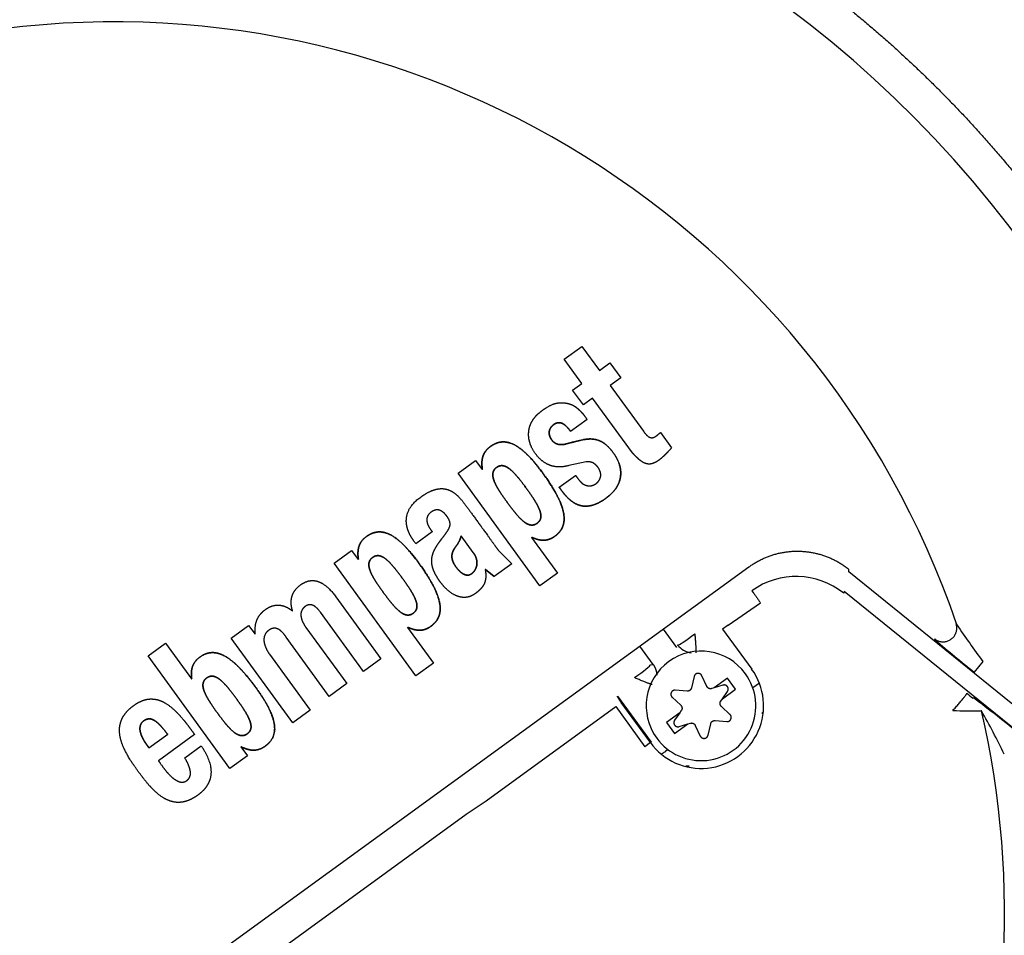
# Model space of a CAD drawing. Units: millimetres. Extents: x 10 to 410, y 10 to 287.
# Drawn here: x 358 to 363, y 130 to 135 of the extents above; entities that cross this region are included whole.
import ezdxf
from ezdxf.enums import TextEntityAlignment as Align

# ---------------------------------------------------------------- set-up
doc = ezdxf.new("R2010")
doc.units = ezdxf.units.MM
doc.layers.add('AMF0008096', color=7, linetype='Continuous')
doc.layers.add('Default', color=7, linetype='Continuous')
doc.styles.add('SEACAD_Solid_Edge_ISO', font='seiso.ttf')
doc.dimstyles.new('ISO', dxfattribs={"dimtxt": 3.5, "dimasz": 3.5, "dimexe": 0.7, "dimexo": 0, "dimgap": 1.75, "dimtad": 1, "dimdec": 1, "dimlfac": 13.333333, "dimtxsty": 'SEACAD_Solid_Edge_ISO', "dimblk1": '_SE_FILLED', "dimblk2": '_SE_FILLED', "dimsah": 1, "dimcen": 0, "dimadec": 1, "dimazin": 0, "dimtfac": 1, "dimtdec": 1, "dimtmove": 0, "dimatfit": 3, "dimfxl": 0, "dimtolj": 1, "dimarcsym": 0})

# ---------------------------------------------------------------- blocks, each defined once
blk = doc.blocks.new('SE2')
at = {"layer": 'AMF0008096', "color": 7, "linetype": 'Continuous'}
for p, q in [((361.0591, 132.7111), (361.1549, 132.7807)), ((361.1549, 132.7807), (361.2514, 132.6478)), ((361.1557, 132.5783), (361.0591, 132.7111)), ((361.2514, 132.6478), (361.3094, 132.69)), ((361.3094, 132.69), (361.3684, 132.6088)), ((361.3684, 132.6088), (361.3104, 132.5666)), ((361.105, 132.5414), (361.1557, 132.5783)), ((361.1639, 132.4602), (361.105, 132.5414)), ((361.3104, 132.5666), (361.4928, 132.3156)), ((361.2147, 132.4971), (361.1639, 132.4602)), ((361.4318, 132.1982), (361.2147, 132.4971)), ((361.1841, 132.3804), (361.0942, 132.315)), ((361.5856, 132.3099), (361.6469, 132.2256)), ((360.4784, 132.0862), (360.5742, 132.1558)), ((360.5742, 132.1558), (360.6095, 132.1071)), ((360.6095, 132.1071), (360.611, 132.1082)), ((361.1787, 132.148), (361.0837, 132.1279)), ((360.9261, 131.47), (360.4784, 132.0862)), ((361.0317, 132.0091), (361.1216, 132.0744)), ((360.3368, 131.7656), (360.2469, 131.7003)), ((360.5613, 131.6519), (360.4949, 131.7433)), ((360.8816, 131.7356), (360.8802, 131.7346)), ((360.8802, 131.7346), (361.0219, 131.5395)), ((359.8003, 131.5935), (359.896, 131.6631)), ((359.896, 131.6631), (359.9314, 131.6144)), ((360.698, 131.665), (360.7716, 131.5898)), ((360.7716, 131.5898), (360.698, 131.665)), ((355.7241, 126.9631), (362.07, 131.5736)), ((360.248, 130.9773), (359.8003, 131.5935)), ((359.9314, 131.6144), (359.9329, 131.6155)), ((360.7716, 131.5898), (360.6758, 131.5203)), ((360.6281, 131.5599), (360.6266, 131.5589)), ((360.6758, 131.5203), (360.6281, 131.5599)), ((360.6281, 131.5599), (360.6758, 131.5203)), ((361.0219, 131.5395), (360.9261, 131.47)), ((362.6164, 131.5456), (362.6167, 131.5599)), ((364.6105, 129.9308), (362.6164, 131.5456)), ((359.8097, 131.4098), (360.0564, 131.0702)), ((362.5913, 131.4393), (362.5883, 131.429)), ((364.5868, 129.8234), (362.5913, 131.4393)), ((361.9564, 131.2544), (362.1338, 131.3759)), ((359.5713, 131.3322), (359.5728, 131.3333)), ((359.9607, 131.0007), (359.7249, 131.3252)), ((359.2361, 131.1836), (359.3319, 131.2532)), ((359.3319, 131.2532), (359.3672, 131.2045)), ((360.2035, 131.2429), (360.2021, 131.2419)), ((361.9564, 131.2544), (361.926, 131.2324)), ((363.2033, 131.2624), (363.2077, 131.256)), ((359.3672, 131.2045), (359.3687, 131.2056)), ((359.7736, 130.8647), (359.5378, 131.1892)), ((359.6458, 131.2419), (359.8693, 130.9343)), ((360.2021, 131.2419), (360.3438, 131.0469)), ((361.5999, 131.2321), (361.673, 131.1314)), ((361.926, 131.2324), (362.0848, 131.0139)), ((358.7818, 131.0857), (358.8776, 131.1553)), ((358.8776, 131.1553), (359.0193, 130.9602)), ((359.5735, 130.7193), (359.2361, 131.1836)), ((361.5462, 131.0392), (361.473, 131.1399)), ((363.0853, 131.1797), (363.0897, 131.1735)), ((359.2295, 130.4695), (358.7818, 131.0857)), ((359.4457, 131.0965), (359.6692, 130.7889)), ((360.0564, 131.0702), (359.9607, 131.0007)), ((360.3438, 131.0469), (360.248, 130.9773)), ((361.5307, 131.0379), (361.5462, 131.0392)), ((363.3493, 131.0555), (363.3023, 130.9972)), ((361.7695, 130.9732), (361.7548, 130.9105)), ((361.8391, 130.9193), (361.8118, 130.9777)), ((359.0193, 130.9602), (359.0207, 130.9613)), ((359.8693, 130.9343), (359.7736, 130.8647)), ((361.9525, 130.9642), (361.8802, 130.9117)), ((361.9277, 130.926), (361.8802, 130.9117)), ((361.9966, 130.9035), (361.9525, 130.9642)), ((362.1269, 130.9366), (362.0912, 130.9107)), ((361.731, 130.8932), (361.6668, 130.8986)), ((361.8802, 130.9117), (361.866, 130.9073)), ((361.9243, 130.851), (361.9966, 130.9035)), ((361.9243, 130.851), (361.9527, 130.8917)), ((361.3501, 130.8615), (361.3514, 130.8649)), ((361.3514, 130.8649), (361.5339, 130.6137)), ((361.5307, 130.6113), (361.3714, 130.8306)), ((361.6495, 130.8598), (361.6966, 130.8157)), ((361.9158, 130.8388), (361.9243, 130.851)), ((363.2968, 130.8544), (363.2981, 130.856)), ((359.6692, 130.7889), (359.5735, 130.7193)), ((360.6315, 130.2931), (361.3411, 130.8086)), ((361.3411, 130.8086), (361.5004, 130.5893)), ((361.6911, 130.7743), (361.6188, 130.7217)), ((361.6911, 130.7743), (361.6628, 130.7336)), ((361.6996, 130.7865), (361.6911, 130.7743)), ((361.9659, 130.7655), (361.9189, 130.8095)), ((363.3421, 130.7855), (363.3401, 130.7851)), ((361.6188, 130.7217), (361.6629, 130.6611)), ((361.6629, 130.6611), (361.7352, 130.7136)), ((361.6878, 130.6992), (361.7352, 130.7136)), ((361.7352, 130.7136), (361.7494, 130.7179)), ((361.7763, 130.7059), (361.8037, 130.6476)), ((361.846, 130.652), (361.8606, 130.7148)), ((361.8844, 130.7321), (361.9486, 130.7266)), ((358.787, 130.5829), (358.8892, 130.6572)), ((359.0364, 130.656), (358.8384, 130.5122)), ((361.5307, 130.6113), (361.5004, 130.5893)), ((361.5339, 130.6137), (361.5307, 130.6113)), ((358.9826, 130.5287), (359.0725, 130.594)), ((359.2914, 130.5888), (359.2899, 130.5877)), ((359.2899, 130.5877), (359.3253, 130.539)), ((361.6268, 130.5733), (361.6106, 130.5615)), ((359.3253, 130.539), (359.2295, 130.4695)), ((360.5227, 130.2189), (360.6315, 130.2931)), ((357.4907, 128.016), (360.5227, 130.2189))]:
    blk.add_line(p, q, dxfattribs=at)
for centre, radius, start, end in [((358.5952, 129.6838), 6.1716, 36, 216), ((358.5952, 129.6838), 4.8731, 18.8226, 180.786), ((362.3282, 131.1086), 0.4126, 50.9315, 126.0382), ((369.6301, 135.6428), 7.7776, 214.33475, 216.14304), ((361.7676, 131.2153), 0.1125, 218.1556, 262.9786), ((366.7793, 135.4066), 5.6154, 228.9241, 231.7423), ((361.8077, 130.8126), 0.3, 36, 216), ((361.8077, 130.8126), 0.3424, 216, 36), ((361.8077, 130.8126), 0.3, 216, 36), ((363.7134, 131.4194), 0.702, 229.9982, 233.6027), ((361.6684, 131.0577), 0.3738, 211.6505, 217.4014), ((360.181, 126.628), 5.2529, 50.0535, 53.6009), ((358.5952, 129.6838), 4.8731, 238.9335, 13.0665), ((362.2537, 130.7559), 0.1122, 168.1886, 173.078), ((363.3084, 133.8173), 3.0324, 267.6752, 270.5975), ((359.2914, 128.4969), 4.6526, 26.166, 29.465), ((361.5444, 130.6527), 0.1127, 294.9088, 305.9982), ((361.7239, 130.371), 0.1122, 78.9215, 89.4108)]:
    blk.add_arc(centre, radius, start, end, dxfattribs=at)
for centre, major_axis, start_param, end_param in [((361.7675, 131.2152), (-0.0886, -0.0693), 0.026261, 1.567738), ((361.4373, 130.9753), (0.0933, 0.0629), 4.715447, 6.256924)]:
    blk.add_ellipse(centre, major_axis=major_axis, ratio=0.087102, start_param=start_param, end_param=end_param, dxfattribs=at)
for points, degree, knots in [([(354.0874, 134.1916), (354.3089, 134.413), (354.551, 134.6117), (354.793, 134.8104), (355.0535, 134.9844), (355.3138, 135.1584), (355.5901, 135.306), (355.8662, 135.4536), (356.1556, 135.5735), (356.4449, 135.6933), (356.7447, 135.7843), (357.0443, 135.8752), (357.3515, 135.9363), (357.6586, 135.9974), (357.9704, 136.0281), (358.282, 136.0588), (358.5952, 136.0588), (358.9084, 136.0588), (359.2201, 136.0281), (359.5317, 135.9974), (359.8389, 135.9363), (360.1461, 135.8752), (360.4458, 135.7843), (360.7454, 135.6934), (361.0348, 135.5735), (361.3241, 135.4537), (361.6004, 135.306), (361.8765, 135.1584), (362.137, 134.9844), (362.3974, 134.8104), (362.6395, 134.6117), (362.8815, 134.4131), (363.103, 134.1916), (363.3245, 133.9701), (363.5232, 133.728), (363.7218, 133.486), (363.8958, 133.2255), (364.0698, 132.9652), (364.2175, 132.6889), (364.3651, 132.4128), (364.485, 132.1234), (364.6048, 131.8341), (364.6957, 131.5343), (364.7866, 131.2347), (364.8477, 130.9275), (364.9088, 130.6203), (364.9395, 130.3086), (364.9702, 129.997), (364.9702, 129.6838), (364.9702, 129.3706), (364.9395, 129.0589), (364.9088, 128.7473), (364.8477, 128.4401), (364.7866, 128.1329), (364.6957, 127.8332), (364.6048, 127.5335), (364.485, 127.2442), (364.3651, 126.9549), (364.2175, 126.6786), (364.1386, 126.5311), (364.0523, 126.3881)], 2, [0, 0, 0, 0.03125, 0.03125, 0.0625, 0.0625, 0.09375, 0.09375, 0.125, 0.125, 0.15625, 0.15625, 0.1875, 0.1875, 0.21875, 0.21875, 0.25, 0.25, 0.28125, 0.28125, 0.3125, 0.3125, 0.34375, 0.34375, 0.375, 0.375, 0.40625, 0.40625, 0.4375, 0.4375, 0.46875, 0.46875, 0.5, 0.5, 0.53125, 0.53125, 0.5625, 0.5625, 0.59375, 0.59375, 0.625, 0.625, 0.65625, 0.65625, 0.6875, 0.6875, 0.71875, 0.71875, 0.75, 0.75, 0.78125, 0.78125, 0.8125, 0.8125, 0.84375, 0.84375, 0.875, 0.875, 0.90625, 0.90625, 0.9229391, 0.9229391, 0.9229391]), ([(360.0419, 123.4751), (359.9408, 123.4515), (359.8389, 123.4313), (359.5318, 123.3702), (359.2201, 123.3395), (358.9084, 123.3088), (358.5952, 123.3088), (358.2821, 123.3088), (357.9704, 123.3395), (357.6587, 123.3702), (357.3515, 123.4313), (357.0444, 123.4924), (356.7447, 123.5833), (356.445, 123.6742), (356.1556, 123.794), (355.8663, 123.9139), (355.5901, 124.0615), (355.3139, 124.2091), (355.0535, 124.3831), (354.7931, 124.5571), (354.551, 124.7558), (354.3089, 124.9545), (354.0874, 125.176), (353.866, 125.3974), (353.6673, 125.6395), (353.4686, 125.8816), (353.2946, 126.142), (353.1206, 126.4024), (352.973, 126.6786), (352.8254, 126.9548), (352.7055, 127.2442), (352.5857, 127.5335), (352.4947, 127.8332), (352.4038, 128.1329), (352.3427, 128.4401), (352.2816, 128.7472), (352.2509, 129.0589), (352.2202, 129.3705), (352.2202, 129.6838), (352.2202, 129.9969), (352.2509, 130.3086), (352.2816, 130.6203), (352.3427, 130.9275), (352.4038, 131.2346), (352.4947, 131.5343), (352.5856, 131.834), (352.7055, 132.1234), (352.8253, 132.4127), (352.973, 132.6889), (353.1206, 132.9651), (353.2946, 133.2255), (353.4686, 133.4859), (353.6673, 133.728), (353.8659, 133.9701), (354.0874, 134.1916)], 2, [0.1771344, 0.1771344, 0.1771344, 0.1875, 0.1875, 0.21875, 0.21875, 0.25, 0.25, 0.28125, 0.28125, 0.3125, 0.3125, 0.34375, 0.34375, 0.375, 0.375, 0.40625, 0.40625, 0.4375, 0.4375, 0.46875, 0.46875, 0.5, 0.5, 0.53125, 0.53125, 0.5625, 0.5625, 0.59375, 0.59375, 0.625, 0.625, 0.65625, 0.65625, 0.6875, 0.6875, 0.71875, 0.71875, 0.75, 0.75, 0.78125, 0.78125, 0.8125, 0.8125, 0.84375, 0.84375, 0.875, 0.875, 0.90625, 0.90625, 0.9375, 0.9375, 0.96875, 0.96875, 1, 1, 1]), ([(360.9242, 132.1665), (360.8908, 132.2009), (360.8757, 132.2395), (360.8691, 132.2564), (360.8662, 132.2733), (360.8633, 132.2904), (360.8646, 132.3089), (360.8659, 132.3284), (360.8717, 132.3455), (360.8776, 132.3627), (360.8883, 132.379), (360.8983, 132.3942), (360.9128, 132.4082), (360.926, 132.4208), (360.9437, 132.4335), (360.9824, 132.4613), (361.0148, 132.469), (361.0299, 132.4726), (361.045, 132.4725), (361.0663, 132.4723), (361.0878, 132.4657), (361.1032, 132.4609), (361.1152, 132.4535), (361.1247, 132.4476), (361.1366, 132.4367), (361.1513, 132.4232), (361.1595, 132.4136), (361.1644, 132.4079), (361.1714, 132.3982), (361.1835, 132.3813), (361.1841, 132.3804)], 2, [0, 0, 0, 0.125, 0.125, 0.1875, 0.1875, 0.25, 0.25, 0.3125, 0.3125, 0.375, 0.375, 0.4375, 0.4375, 0.5, 0.5, 0.625, 0.625, 0.675, 0.675, 0.75, 0.75, 0.8125, 0.8125, 0.875, 0.875, 0.9375, 0.9375, 0.96875, 0.96875, 1, 1, 1]), ([(361.0942, 132.315), (361.0758, 132.3403), (361.06, 132.3519), (361.0421, 132.365), (361.0249, 132.3626), (361.0166, 132.3615), (361.0077, 132.3565), (360.9981, 132.3511), (360.9908, 132.343), (360.9833, 132.3346), (360.9798, 132.3246), (360.9763, 132.3149), (360.9769, 132.3044), (360.9775, 132.2935), (360.9826, 132.2824), (360.9879, 132.2711), (360.9966, 132.2617), (361.0049, 132.2529), (361.0149, 132.2483), (361.0247, 132.2437), (361.0372, 132.2428), (361.0503, 132.2419), (361.0643, 132.2453), (361.0676, 132.2461), (361.0791, 132.2493), (361.0869, 132.2515), (361.0951, 132.2535), (361.1018, 132.2552), (361.1125, 132.2577), (361.1251, 132.2607), (361.1314, 132.2623), (361.147, 132.2661), (361.1521, 132.2673), (361.1644, 132.2701), (361.1751, 132.2717), (361.1996, 132.2753), (361.2202, 132.2726), (361.24, 132.2701), (361.2578, 132.2616), (361.2942, 132.2441), (361.3277, 132.1977), (361.3463, 132.1717), (361.356, 132.1475), (361.3657, 132.1235), (361.3678, 132.0999), (361.3718, 132.0547), (361.3485, 132.014), (361.3382, 131.9961), (361.3236, 131.9805), (361.3124, 131.9684), (361.297, 131.9563), (361.2829, 131.9452), (361.2679, 131.936), (361.2206, 131.9069), (361.1798, 131.9058), (361.1409, 131.9047), (361.1055, 131.929), (361.0865, 131.9421), (361.0682, 131.9623), (361.0595, 131.9718), (361.0501, 131.9842), (361.0467, 131.9887), (361.0411, 131.9964), (361.0338, 132.0063), (361.0317, 132.0091)], 2, [0, 0, 0, 0.0625, 0.0625, 0.125, 0.125, 0.15625, 0.15625, 0.1875, 0.1875, 0.21875, 0.21875, 0.25, 0.25, 0.28125, 0.28125, 0.3125, 0.3125, 0.34375, 0.34375, 0.375, 0.375, 0.40625, 0.40625, 0.421875, 0.421875, 0.4375, 0.4375, 0.453125, 0.453125, 0.46875, 0.46875, 0.484375, 0.484375, 0.5, 0.5, 0.53125, 0.53125, 0.5625, 0.5625, 0.625, 0.625, 0.65625, 0.65625, 0.6875, 0.6875, 0.75, 0.75, 0.775, 0.775, 0.79375, 0.79375, 0.8125, 0.8125, 0.875, 0.875, 0.9375, 0.9375, 0.96875, 0.96875, 0.984375, 0.984375, 0.992188, 0.992188, 1, 1, 1]), ([(361.0317, 132.0091), (361.0336, 132.0065), (361.0411, 131.9963), (361.0467, 131.9887), (361.0502, 131.9841), (361.0597, 131.9715), (361.0684, 131.962), (361.0867, 131.9419), (361.1058, 131.9288), (361.1409, 131.9048), (361.1798, 131.9058), (361.1998, 131.9063), (361.2215, 131.9136), (361.2434, 131.921), (361.2681, 131.936), (361.2945, 131.9522), (361.3155, 131.9723), (361.336, 131.992), (361.3486, 132.0142), (361.3716, 132.0548), (361.3678, 132.0996), (361.3636, 132.1481), (361.3281, 132.1972), (361.2944, 132.2438), (361.258, 132.2615), (361.2225, 132.2787), (361.1757, 132.2718), (361.1662, 132.2704), (361.1527, 132.2673), (361.1421, 132.2648), (361.1315, 132.2622), (361.122, 132.2599), (361.1124, 132.2578), (361.1044, 132.256), (361.0948, 132.2535), (361.0893, 132.2521), (361.0787, 132.249), (361.0692, 132.2463), (361.0638, 132.2451), (361.049, 132.2419), (361.0364, 132.2429), (361.0125, 132.2446), (360.9964, 132.262), (360.9876, 132.2715), (360.9823, 132.2832), (360.9773, 132.2941), (360.9769, 132.305), (360.9766, 132.3118), (360.978, 132.3185), (360.981, 132.3321), (360.9911, 132.3433), (360.9983, 132.3513), (361.0082, 132.3568), (361.017, 132.3616), (361.0255, 132.3627), (361.0422, 132.3648), (361.0598, 132.3521), (361.0756, 132.3406), (361.0942, 132.315)], 2, [0, 0, 0, 0.007812, 0.007812, 0.015625, 0.015625, 0.03125, 0.03125, 0.0625, 0.0625, 0.125, 0.125, 0.15625, 0.15625, 0.1875, 0.1875, 0.21875, 0.21875, 0.25, 0.25, 0.3125, 0.3125, 0.375, 0.375, 0.4375, 0.4375, 0.5, 0.5, 0.515625, 0.515625, 0.53125, 0.53125, 0.546875, 0.546875, 0.5625, 0.5625, 0.578125, 0.578125, 0.59375, 0.59375, 0.625, 0.625, 0.6875, 0.6875, 0.71875, 0.71875, 0.75, 0.75, 0.770833, 0.770833, 0.8125, 0.8125, 0.84375, 0.84375, 0.875, 0.875, 0.9375, 0.9375, 1, 1, 1]), ([(361.4928, 132.3156), (361.5053, 132.2989), (361.5146, 132.2909), (361.5261, 132.2809), (361.5372, 132.2806), (361.5479, 132.2803), (361.5607, 132.2889), (361.5712, 132.2959), (361.5856, 132.3099)], 2, [0, 0, 0, 0.25, 0.25, 0.5, 0.5, 0.75, 0.75, 1, 1, 1]), ([(360.611, 132.1082), (360.6108, 132.1096), (360.6097, 132.1193), (360.6089, 132.1263), (360.6087, 132.1311), (360.6079, 132.144), (360.6095, 132.1568), (360.6126, 132.1825), (360.6252, 132.2018), (360.6385, 132.2222), (360.6628, 132.2377), (360.6872, 132.2533), (360.7118, 132.2567), (360.7364, 132.2601), (360.7622, 132.2518), (360.7893, 132.2431), (360.8187, 132.2211), (360.8747, 132.1793), (360.9431, 132.0851), (361.0134, 131.9882), (361.0407, 131.9188), (361.0552, 131.8819), (361.0579, 131.8516), (361.0606, 131.8221), (361.0522, 131.798), (361.0441, 131.7746), (361.0251, 131.7558), (361.0152, 131.7461), (361.0034, 131.7382), (360.9922, 131.7307), (360.981, 131.7262), (360.9594, 131.7175), (360.9354, 131.7197), (360.9109, 131.7219), (360.8816, 131.7356)], 2, [0, 0, 0, 0.015625, 0.015625, 0.03125, 0.03125, 0.0625, 0.0625, 0.125, 0.125, 0.1875, 0.1875, 0.25, 0.25, 0.3125, 0.3125, 0.375, 0.375, 0.5, 0.5, 0.625, 0.625, 0.6875, 0.6875, 0.75, 0.75, 0.8125, 0.8125, 0.84375, 0.84375, 0.875, 0.875, 0.9375, 0.9375, 1, 1, 1]), ([(360.8816, 131.7356), (360.911, 131.7219), (360.9357, 131.7197), (360.9594, 131.7176), (360.981, 131.7262), (360.9921, 131.7306), (361.0033, 131.7381), (361.015, 131.7459), (361.0251, 131.7559), (361.0438, 131.7743), (361.0521, 131.7976), (361.0605, 131.8214), (361.058, 131.8507), (361.0554, 131.881), (361.041, 131.918), (361.0138, 131.9877), (360.9428, 132.0855), (360.8739, 132.1802), (360.8176, 132.2219), (360.7883, 132.2437), (360.7611, 132.2521), (360.7356, 132.2601), (360.7112, 132.2566), (360.6867, 132.2531), (360.6621, 132.2373), (360.6383, 132.2219), (360.6252, 132.2018), (360.6127, 132.1826), (360.6095, 132.1571), (360.6079, 132.1443), (360.6087, 132.1311), (360.6089, 132.1263), (360.6097, 132.1193), (360.6108, 132.1095), (360.611, 132.1082)], 2, [0, 0, 0, 0.0625, 0.0625, 0.125, 0.125, 0.15625, 0.15625, 0.1875, 0.1875, 0.25, 0.25, 0.3125, 0.3125, 0.375, 0.375, 0.5, 0.5, 0.625, 0.625, 0.6875, 0.6875, 0.75, 0.75, 0.8125, 0.8125, 0.875, 0.875, 0.9375, 0.9375, 0.96875, 0.96875, 0.984375, 0.984375, 1, 1, 1]), ([(361.6469, 132.2256), (361.6336, 132.211), (361.6296, 132.2067), (361.6208, 132.1972), (361.6131, 132.1895), (361.5969, 132.1735), (361.5815, 132.1616), (361.5653, 132.149), (361.5516, 132.1429), (361.5369, 132.1363), (361.5233, 132.1363), (361.5098, 132.1363), (361.4958, 132.143), (361.4834, 132.1489), (361.4693, 132.1607), (361.4609, 132.1678), (361.4484, 132.1804), (361.4465, 132.1823), (361.4413, 132.1876), (361.4343, 132.1948), (361.4318, 132.1982)], 2, [0, 0, 0, 0.0625, 0.0625, 0.125, 0.125, 0.25, 0.25, 0.375, 0.375, 0.5, 0.5, 0.625, 0.625, 0.75, 0.75, 0.875, 0.875, 0.925, 0.925, 1, 1, 1]), ([(361.0837, 132.1279), (361.0355, 132.1152), (360.9959, 132.1251), (360.957, 132.1347), (360.9242, 132.1665)], 2, [0, 0, 0, 0.5, 0.5, 1, 1, 1]), ([(360.8523, 132.0031), (360.8249, 132.0408), (360.805, 132.0645), (360.7815, 132.0924), (360.763, 132.1074), (360.7417, 132.1247), (360.7239, 132.1274), (360.7059, 132.13), (360.6893, 132.1181), (360.6724, 132.106), (360.669, 132.088), (360.6656, 132.0702), (360.6753, 132.0445), (360.6837, 132.0222), (360.7031, 131.991), (360.7194, 131.9647), (360.7471, 131.9267)], 2, [0, 0, 0, 0.125, 0.125, 0.25, 0.25, 0.375, 0.375, 0.5, 0.5, 0.625, 0.625, 0.75, 0.75, 0.875, 0.875, 1, 1, 1]), ([(360.7471, 131.9267), (360.7195, 131.9647), (360.7031, 131.991), (360.6837, 132.0222), (360.6752, 132.0446), (360.6656, 132.0703), (360.669, 132.0882), (360.6725, 132.1061), (360.6894, 132.1182), (360.7059, 132.13), (360.7239, 132.1273), (360.7417, 132.1247), (360.7631, 132.1074), (360.7815, 132.0924), (360.8051, 132.0644), (360.8249, 132.0408), (360.8523, 132.0031)], 2, [0, 0, 0, 0.125, 0.125, 0.25, 0.25, 0.375, 0.375, 0.5, 0.5, 0.625, 0.625, 0.75, 0.75, 0.875, 0.875, 1, 1, 1]), ([(361.1216, 132.0744), (361.1269, 132.066), (361.1357, 132.0545), (361.1441, 132.0435), (361.1503, 132.0372), (361.1652, 132.0222), (361.1844, 132.0184), (361.2043, 132.0145), (361.222, 132.0226), (361.2305, 132.0264), (361.2378, 132.033), (361.2449, 132.0393), (361.2499, 132.0472), (361.26, 132.0631), (361.2589, 132.0802), (361.2584, 132.0888), (361.2549, 132.0981), (361.2514, 132.1076), (361.2453, 132.1165), (361.239, 132.1258), (361.2309, 132.1328), (361.2228, 132.1398), (361.2134, 132.144), (361.2046, 132.1478), (361.1953, 132.1488), (361.1868, 132.1497), (361.1787, 132.148)], 2, [0, 0, 0, 0.0625, 0.0625, 0.125, 0.125, 0.25, 0.25, 0.375, 0.375, 0.4375, 0.4375, 0.5, 0.5, 0.625, 0.625, 0.6875, 0.6875, 0.75, 0.75, 0.8125, 0.8125, 0.875, 0.875, 0.9375, 0.9375, 1, 1, 1]), ([(360.2469, 131.7003), (360.229, 131.7248), (360.2208, 131.739), (360.2102, 131.7574), (360.2038, 131.7761), (360.1921, 131.8103), (360.196, 131.8419), (360.204, 131.9069), (360.2768, 131.9582), (360.3135, 131.984), (360.3457, 131.9946), (360.3768, 132.0049), (360.4042, 132.0008), (360.4312, 131.9968), (360.4565, 131.9787), (360.4814, 131.9609), (360.5081, 131.9261)], 2, [0, 0, 0, 0.0625, 0.0625, 0.125, 0.125, 0.25, 0.25, 0.5, 0.5, 0.625, 0.625, 0.75, 0.75, 0.875, 0.875, 1, 1, 1]), ([(360.7471, 131.9267), (360.7747, 131.8887), (360.7946, 131.8651), (360.8182, 131.837), (360.8369, 131.8221), (360.8583, 131.8049), (360.8763, 131.8026), (360.8945, 131.8003), (360.9113, 131.8126), (360.9276, 131.8246), (360.9307, 131.8426), (360.9338, 131.8603), (360.9239, 131.886), (360.9154, 131.9082), (360.896, 131.9392), (360.8797, 131.9654), (360.8523, 132.0031)], 2, [0, 0, 0, 0.125, 0.125, 0.25, 0.25, 0.375, 0.375, 0.5, 0.5, 0.625, 0.625, 0.75, 0.75, 0.875, 0.875, 1, 1, 1]), ([(360.8523, 132.0031), (360.8796, 131.9654), (360.896, 131.9393), (360.9153, 131.9083), (360.9239, 131.886), (360.9337, 131.8604), (360.9307, 131.8426), (360.9277, 131.8248), (360.9114, 131.8127), (360.8947, 131.8004), (360.8765, 131.8026), (360.8585, 131.8048), (360.837, 131.822), (360.8184, 131.8368), (360.7946, 131.865), (360.7747, 131.8887), (360.7471, 131.9267)], 2, [0, 0, 0, 0.125, 0.125, 0.25, 0.25, 0.375, 0.375, 0.5, 0.5, 0.625, 0.625, 0.75, 0.75, 0.875, 0.875, 1, 1, 1]), ([(360.5081, 131.9261), (360.5515, 131.8681), (360.6023, 131.7976), (360.6075, 131.7905), (360.6497, 131.7319), (360.6787, 131.6916), (360.698, 131.665)], 2, [0, 0, 0, 0.5, 0.5, 0.75, 0.75, 1, 1, 1]), ([(360.4174, 131.7662), (360.4318, 131.7858), (360.4341, 131.8014), (360.4354, 131.8097), (360.4335, 131.8182), (360.4317, 131.8265), (360.4267, 131.8357), (360.422, 131.8443), (360.4145, 131.8539), (360.4069, 131.8637), (360.3994, 131.8703), (360.3839, 131.884), (360.3676, 131.8854), (360.3512, 131.8869), (360.3338, 131.8756), (360.3161, 131.8642), (360.3102, 131.8478), (360.3041, 131.8308), (360.3107, 131.8102), (360.3141, 131.7995), (360.3208, 131.7884), (360.3237, 131.7837), (360.3283, 131.7773), (360.3325, 131.7715), (360.3368, 131.7656)], 2, [0, 0, 0, 0.125, 0.125, 0.1875, 0.1875, 0.25, 0.25, 0.3125, 0.3125, 0.375, 0.375, 0.5, 0.5, 0.625, 0.625, 0.75, 0.75, 0.875, 0.875, 0.9375, 0.9375, 0.96875, 0.96875, 1, 1, 1]), ([(359.9329, 131.6155), (359.9307, 131.6282), (359.9304, 131.6416), (359.9301, 131.6561), (359.932, 131.6684), (359.9356, 131.6929), (359.9491, 131.7121), (359.9632, 131.7321), (359.9882, 131.7472), (360.0124, 131.7618), (360.0369, 131.7644), (360.0615, 131.767), (360.0874, 131.758), (360.1145, 131.7486), (360.1438, 131.726), (360.1996, 131.6831), (360.2678, 131.5884), (360.3371, 131.4923), (360.3634, 131.4238), (360.3775, 131.3873), (360.3799, 131.3573), (360.3823, 131.3282), (360.3738, 131.3044), (360.3655, 131.2812), (360.3464, 131.2626), (360.3365, 131.2529), (360.3248, 131.2451), (360.3136, 131.2377), (360.3025, 131.2333), (360.2809, 131.2248), (360.257, 131.227), (360.2326, 131.2293), (360.2035, 131.2429)], 2, [0, 0, 0, 0.03125, 0.03125, 0.0625, 0.0625, 0.125, 0.125, 0.1875, 0.1875, 0.25, 0.25, 0.3125, 0.3125, 0.375, 0.375, 0.5, 0.5, 0.625, 0.625, 0.6875, 0.6875, 0.75, 0.75, 0.8125, 0.8125, 0.84375, 0.84375, 0.875, 0.875, 0.9375, 0.9375, 1, 1, 1]), ([(360.2035, 131.2429), (360.2327, 131.2292), (360.2574, 131.227), (360.2809, 131.2249), (360.3024, 131.2333), (360.3135, 131.2377), (360.3246, 131.245), (360.3362, 131.2527), (360.3464, 131.2626), (360.3652, 131.2809), (360.3736, 131.3039), (360.3822, 131.3274), (360.38, 131.3564), (360.3778, 131.3863), (360.3638, 131.4229), (360.3375, 131.4917), (360.2676, 131.5887), (360.199, 131.6839), (360.1429, 131.7267), (360.1135, 131.7491), (360.0864, 131.7584), (360.0608, 131.7671), (360.0364, 131.7643), (360.012, 131.7616), (359.9878, 131.7469), (359.9631, 131.7319), (359.9492, 131.7122), (359.9357, 131.693), (359.932, 131.6689), (359.9301, 131.6564), (359.9304, 131.6416), (359.9306, 131.6283), (359.9329, 131.6155)], 2, [0, 0, 0, 0.0625, 0.0625, 0.125, 0.125, 0.15625, 0.15625, 0.1875, 0.1875, 0.25, 0.25, 0.3125, 0.3125, 0.375, 0.375, 0.5, 0.5, 0.625, 0.625, 0.6875, 0.6875, 0.75, 0.75, 0.8125, 0.8125, 0.875, 0.875, 0.9375, 0.9375, 0.96875, 0.96875, 1, 1, 1]), ([(360.6266, 131.5589), (360.6306, 131.5368), (360.6299, 131.5192), (360.6291, 131.5013), (360.6234, 131.4864), (360.6176, 131.4712), (360.6064, 131.458), (360.5952, 131.4448), (360.5788, 131.432), (360.5633, 131.4199), (360.5488, 131.4138), (360.534, 131.4075), (360.5177, 131.4065), (360.4832, 131.4044), (360.4467, 131.4272), (360.4061, 131.4526), (360.3723, 131.5028), (360.3557, 131.5275), (360.3467, 131.5488), (360.3373, 131.5707), (360.3349, 131.5909), (360.3326, 131.6106), (360.3365, 131.6299), (360.3406, 131.6499), (360.3516, 131.6712), (360.357, 131.6818), (360.3644, 131.693), (360.3706, 131.7026), (360.3803, 131.7154), (360.3893, 131.7275), (360.3985, 131.7394), (360.4087, 131.7524), (360.4174, 131.7662)], 2, [0, 0, 0, 0.0625, 0.0625, 0.125, 0.125, 0.1875, 0.1875, 0.25, 0.25, 0.3125, 0.3125, 0.375, 0.375, 0.5, 0.5, 0.625, 0.625, 0.6875, 0.6875, 0.75, 0.75, 0.8125, 0.8125, 0.875, 0.875, 0.90625, 0.90625, 0.9375, 0.9375, 0.96875, 0.96875, 1, 1, 1]), ([(360.4949, 131.7433), (360.4905, 131.724), (360.4801, 131.7057), (360.4756, 131.6978), (360.4699, 131.69), (360.4683, 131.6878), (360.4647, 131.683), (360.4615, 131.6787), (360.4598, 131.6764), (360.451, 131.6639), (360.4471, 131.65), (360.4435, 131.6374), (360.4446, 131.6249), (360.4468, 131.6004), (360.468, 131.5716), (360.4762, 131.5605), (360.4853, 131.5514), (360.4941, 131.5427), (360.5029, 131.5371), (360.5207, 131.5259), (360.5363, 131.5289), (360.5512, 131.5316), (360.5646, 131.548), (360.5719, 131.5568), (360.5761, 131.5673), (360.5811, 131.5796), (360.5815, 131.593), (360.582, 131.6069), (360.5773, 131.6214), (360.5722, 131.6368), (360.5613, 131.6519)], 2, [0, 0, 0, 0.0625, 0.0625, 0.09375, 0.09375, 0.109375, 0.109375, 0.125, 0.125, 0.1875, 0.1875, 0.25, 0.25, 0.375, 0.375, 0.4375, 0.4375, 0.5, 0.5, 0.625, 0.625, 0.75, 0.75, 0.8125, 0.8125, 0.875, 0.875, 0.9375, 0.9375, 1, 1, 1]), ([(360.5613, 131.6519), (360.5722, 131.6368), (360.5773, 131.6213), (360.582, 131.6069), (360.5815, 131.593), (360.5811, 131.5796), (360.5761, 131.5672), (360.5719, 131.5567), (360.5645, 131.5478), (360.5512, 131.5316), (360.5362, 131.5288), (360.5206, 131.5259), (360.5026, 131.5373), (360.4938, 131.543), (360.4848, 131.552), (360.4755, 131.5612), (360.4673, 131.5726), (360.457, 131.5868), (360.4515, 131.5995), (360.4455, 131.6132), (360.4445, 131.6262), (360.4436, 131.6386), (360.4474, 131.6512), (360.4515, 131.665), (360.4607, 131.6777), (360.4623, 131.6799), (360.4657, 131.6844), (360.4691, 131.6888), (360.4708, 131.6912), (360.4762, 131.6986), (360.4805, 131.7064), (360.4906, 131.7244), (360.4949, 131.7433)], 2, [0, 0, 0, 0.0625, 0.0625, 0.125, 0.125, 0.1875, 0.1875, 0.25, 0.25, 0.375, 0.375, 0.5, 0.5, 0.5625, 0.5625, 0.625, 0.625, 0.6875, 0.6875, 0.75, 0.75, 0.8125, 0.8125, 0.875, 0.875, 0.890625, 0.890625, 0.90625, 0.90625, 0.9375, 0.9375, 1, 1, 1]), ([(360.1741, 131.5104), (360.1467, 131.5481), (360.1269, 131.5717), (360.1034, 131.5997), (360.0849, 131.6147), (360.0637, 131.632), (360.0458, 131.6347), (360.0278, 131.6373), (360.0113, 131.6255), (359.9944, 131.6134), (359.9909, 131.5954), (359.9875, 131.5776), (359.9972, 131.5518), (360.0055, 131.5296), (360.025, 131.4983), (360.0413, 131.4721), (360.069, 131.434)], 2, [0, 0, 0, 0.125, 0.125, 0.25, 0.25, 0.375, 0.375, 0.5, 0.5, 0.625, 0.625, 0.75, 0.75, 0.875, 0.875, 1, 1, 1]), ([(360.069, 131.434), (360.0413, 131.472), (360.025, 131.4983), (360.0055, 131.5296), (359.9971, 131.5519), (359.9875, 131.5776), (359.9909, 131.5956), (359.9944, 131.6134), (360.0114, 131.6256), (360.0278, 131.6373), (360.0458, 131.6347), (360.0636, 131.632), (360.085, 131.6147), (360.1034, 131.5997), (360.1269, 131.5717), (360.1467, 131.5481), (360.1741, 131.5104)], 2, [0, 0, 0, 0.125, 0.125, 0.25, 0.25, 0.375, 0.375, 0.5, 0.5, 0.625, 0.625, 0.75, 0.75, 0.875, 0.875, 1, 1, 1]), ([(362.07, 131.5736), (362.0726, 131.5755), (362.081, 131.5815), (362.0954, 131.591), (362.1137, 131.6019), (362.1324, 131.6118), (362.1517, 131.6209), (362.1713, 131.6291), (362.1913, 131.6363), (362.2115, 131.6426), (362.2321, 131.6479), (362.2529, 131.6523), (362.2739, 131.6556), (362.295, 131.658), (362.3161, 131.6594), (362.3373, 131.6597), (362.3586, 131.6591), (362.3797, 131.6574), (362.4008, 131.6548), (362.4217, 131.6512), (362.4425, 131.6465), (362.463, 131.641), (362.4832, 131.6344), (362.5031, 131.6269), (362.5226, 131.6185), (362.5417, 131.6091), (362.5603, 131.5989), (362.5785, 131.5878), (362.596, 131.5758), (362.6087, 131.5663), (362.6155, 131.5609), (362.6167, 131.5599)], 3, [0, 0, 0, 0, 0.016387, 0.052427, 0.08854, 0.124685, 0.160839, 0.196984, 0.233112, 0.26923, 0.305342, 0.341452, 0.377557, 0.413654, 0.449743, 0.485829, 0.521919, 0.558017, 0.594132, 0.630271, 0.666427, 0.702578, 0.738719, 0.774864, 0.811018, 0.847163, 0.883302, 0.919449, 0.955604, 0.99175, 1, 1, 1, 1]), ([(359.5728, 131.3333), (359.5638, 131.3601), (359.565, 131.3848), (359.5661, 131.4077), (359.5757, 131.4278), (359.5857, 131.4487), (359.6044, 131.4654), (359.6239, 131.483), (359.6456, 131.4916), (359.685, 131.5072), (359.7252, 131.4882), (359.7673, 131.4682), (359.8097, 131.4098)], 2, [0, 0, 0, 0.125, 0.125, 0.25, 0.25, 0.375, 0.375, 0.5, 0.5, 0.75, 0.75, 1, 1, 1]), ([(360.069, 131.434), (360.0966, 131.396), (360.1165, 131.3724), (360.1401, 131.3443), (360.1588, 131.3294), (360.1802, 131.3122), (360.1983, 131.3099), (360.2164, 131.3076), (360.2332, 131.32), (360.2496, 131.332), (360.2526, 131.35), (360.2556, 131.3677), (360.2457, 131.3934), (360.2372, 131.4155), (360.2178, 131.4465), (360.2015, 131.4726), (360.1741, 131.5104)], 2, [0, 0, 0, 0.125, 0.125, 0.25, 0.25, 0.375, 0.375, 0.5, 0.5, 0.625, 0.625, 0.75, 0.75, 0.875, 0.875, 1, 1, 1]), ([(360.1741, 131.5104), (360.2015, 131.4727), (360.2178, 131.4466), (360.2371, 131.4156), (360.2457, 131.3934), (360.2556, 131.3678), (360.2526, 131.35), (360.2496, 131.3321), (360.2333, 131.32), (360.2166, 131.3077), (360.1985, 131.3099), (360.1804, 131.3121), (360.1589, 131.3293), (360.1403, 131.3441), (360.1165, 131.3723), (360.0966, 131.396), (360.069, 131.434)], 2, [0, 0, 0, 0.125, 0.125, 0.25, 0.25, 0.375, 0.375, 0.5, 0.5, 0.625, 0.625, 0.75, 0.75, 0.875, 0.875, 1, 1, 1]), ([(359.3687, 131.2056), (359.3639, 131.2555), (359.3808, 131.2901), (359.3892, 131.3072), (359.4029, 131.3215), (359.4178, 131.3371), (359.4357, 131.3478), (359.4681, 131.3671), (359.5027, 131.3637), (359.5198, 131.362), (359.5365, 131.3546), (359.5546, 131.3466), (359.5713, 131.3322)], 2, [0, 0, 0, 0.25, 0.25, 0.375, 0.375, 0.5, 0.5, 0.75, 0.75, 0.875, 0.875, 1, 1, 1]), ([(359.7249, 131.3252), (359.7033, 131.355), (359.6838, 131.3633), (359.6629, 131.3722), (359.6423, 131.3574), (359.6307, 131.3492), (359.6245, 131.3379), (359.6181, 131.3261), (359.618, 131.3116), (359.618, 131.2963), (359.6251, 131.2787), (359.6325, 131.2602), (359.6458, 131.2419)], 2, [0, 0, 0, 0.25, 0.25, 0.5, 0.5, 0.625, 0.625, 0.75, 0.75, 0.875, 0.875, 1, 1, 1]), ([(359.5378, 131.1892), (359.5361, 131.1916), (359.5344, 131.194), (359.5337, 131.1952), (359.5305, 131.1993), (359.5252, 131.2061), (359.5204, 131.2114), (359.5, 131.2337), (359.4805, 131.2372), (359.4641, 131.2401), (359.4472, 131.2297), (359.438, 131.224), (359.431, 131.2161), (359.4238, 131.2078), (359.42, 131.1981), (359.412, 131.1774), (359.4193, 131.1504), (359.4228, 131.1374), (359.4306, 131.122), (359.4384, 131.1066), (359.4457, 131.0965)], 2, [0, 0, 0, 0.0625, 0.0625, 0.125, 0.125, 0.25, 0.25, 0.5, 0.5, 0.625, 0.625, 0.6875, 0.6875, 0.75, 0.75, 0.875, 0.875, 0.9375, 0.9375, 1, 1, 1]), ([(359.0207, 130.9613), (359.0167, 130.9932), (359.0221, 131.0171), (359.0274, 131.0405), (359.0422, 131.0585), (359.0498, 131.0677), (359.0605, 131.0761), (359.0714, 131.0847), (359.0839, 131.0912), (359.1074, 131.1036), (359.1322, 131.1042), (359.1575, 131.1049), (359.1846, 131.0935), (359.2124, 131.0817), (359.2429, 131.0569), (359.3006, 131.0098), (359.3717, 130.9122), (359.4354, 130.8247), (359.4595, 130.7613), (359.4721, 130.728), (359.4743, 130.7001), (359.4763, 130.6736), (359.4689, 130.6514), (359.4586, 130.6204), (359.4291, 130.5968), (359.4097, 130.5813), (359.3899, 130.5749), (359.3655, 130.5669), (359.338, 130.5721), (359.3315, 130.5734), (359.3231, 130.5758), (359.3169, 130.5776), (359.3124, 130.5796), (359.3055, 130.5825), (359.3043, 130.5829), (359.3031, 130.5833), (359.3011, 130.5838), (359.2994, 130.5842), (359.2985, 130.5845), (359.2961, 130.5852), (359.2943, 130.5864), (359.2934, 130.587), (359.2927, 130.5877), (359.2918, 130.5885), (359.2914, 130.5888)], 2, [0, 0, 0, 0.03125, 0.03125, 0.0625, 0.0625, 0.078125, 0.078125, 0.09375, 0.09375, 0.125, 0.125, 0.15625, 0.15625, 0.1875, 0.1875, 0.25, 0.25, 0.3125, 0.3125, 0.34375, 0.34375, 0.375, 0.375, 0.4375, 0.4375, 0.5, 0.5, 0.625, 0.625, 0.6875, 0.6875, 0.75, 0.75, 0.8125, 0.8125, 0.84375, 0.84375, 0.875, 0.875, 0.9375, 0.9375, 0.96875, 0.96875, 1, 1, 1]), ([(359.2914, 130.5888), (359.2918, 130.5885), (359.2928, 130.5876), (359.2934, 130.587), (359.2944, 130.5864), (359.2961, 130.5852), (359.2985, 130.5845), (359.2993, 130.5842), (359.3011, 130.5838), (359.3029, 130.5833), (359.3041, 130.5829), (359.3057, 130.5824), (359.312, 130.5797), (359.3167, 130.5777), (359.3229, 130.5759), (359.3315, 130.5734), (359.3382, 130.5721), (359.3658, 130.5669), (359.3904, 130.575), (359.4105, 130.5817), (359.4301, 130.5976), (359.4599, 130.6219), (359.4698, 130.654), (359.484, 130.7006), (359.4568, 130.7681), (359.4301, 130.8343), (359.3617, 130.9257), (359.326, 130.9734), (359.2951, 131.007), (359.263, 131.0417), (359.2342, 131.0637), (359.1949, 131.0938), (359.1597, 131.1015), (359.1432, 131.1052), (359.1273, 131.104), (359.1034, 131.1022), (359.0805, 131.0894), (359.0557, 131.0756), (359.0409, 131.0567), (359.027, 131.0392), (359.022, 131.0165), (359.0168, 130.9928), (359.0207, 130.9613)], 2, [0, 0, 0, 0.03125, 0.03125, 0.0625, 0.0625, 0.125, 0.125, 0.15625, 0.15625, 0.1875, 0.1875, 0.25, 0.25, 0.3125, 0.3125, 0.375, 0.375, 0.5, 0.5, 0.5625, 0.5625, 0.625, 0.625, 0.6875, 0.6875, 0.75, 0.75, 0.78125, 0.78125, 0.8125, 0.8125, 0.854167, 0.854167, 0.875, 0.875, 0.90625, 0.90625, 0.9375, 0.9375, 0.96875, 0.96875, 1, 1, 1]), ([(359.2662, 130.8506), (359.2389, 130.8883), (359.219, 130.912), (359.1955, 130.9399), (359.177, 130.9549), (359.1557, 130.9722), (359.1379, 130.9749), (359.1199, 130.9775), (359.1033, 130.9657), (359.0864, 130.9536), (359.083, 130.9355), (359.0796, 130.9177), (359.0893, 130.892), (359.0977, 130.8697), (359.1171, 130.8385), (359.1334, 130.8123), (359.1611, 130.7742)], 2, [0, 0, 0, 0.125, 0.125, 0.25, 0.25, 0.375, 0.375, 0.5, 0.5, 0.625, 0.625, 0.75, 0.75, 0.875, 0.875, 1, 1, 1]), ([(359.1611, 130.7742), (359.1335, 130.8122), (359.1171, 130.8385), (359.0977, 130.8698), (359.0892, 130.8921), (359.0796, 130.9178), (359.083, 130.9357), (359.0865, 130.9536), (359.1034, 130.9657), (359.1199, 130.9775), (359.1379, 130.9749), (359.1557, 130.9723), (359.1771, 130.9549), (359.1955, 130.9399), (359.219, 130.9119), (359.2389, 130.8883), (359.2662, 130.8506)], 2, [0, 0, 0, 0.125, 0.125, 0.25, 0.25, 0.375, 0.375, 0.5, 0.5, 0.625, 0.625, 0.75, 0.75, 0.875, 0.875, 1, 1, 1]), ([(361.8118, 130.9777), (361.8087, 130.9841), (361.8024, 130.9877), (361.7962, 130.9912), (361.789, 130.9905), (361.7819, 130.9897), (361.7765, 130.985), (361.7711, 130.9802), (361.7695, 130.9732)], 2, [0, 0, 0, 0.25, 0.25, 0.5, 0.5, 0.75, 0.75, 1, 1, 1]), ([(361.866, 130.9073), (361.858, 130.9049), (361.8503, 130.9083), (361.8427, 130.9117), (361.8391, 130.9193)], 2, [0, 0, 0, 0.5, 0.5, 1, 1, 1]), ([(361.9527, 130.8917), (361.9568, 130.8975), (361.9567, 130.9047), (361.9566, 130.9119), (361.9524, 130.9177), (361.9482, 130.9235), (361.9414, 130.9258), (361.9346, 130.9281), (361.9277, 130.926)], 2, [0, 0, 0, 0.25, 0.25, 0.5, 0.5, 0.75, 0.75, 1, 1, 1]), ([(361.6668, 130.8986), (361.6597, 130.8992), (361.6535, 130.8956), (361.6473, 130.892), (361.6444, 130.8854), (361.6414, 130.8788), (361.6429, 130.8718), (361.6443, 130.8647), (361.6495, 130.8598)], 2, [0, 0, 0, 0.25, 0.25, 0.5, 0.5, 0.75, 0.75, 1, 1, 1]), ([(361.7548, 130.9105), (361.7529, 130.9023), (361.7462, 130.8974), (361.7394, 130.8924), (361.731, 130.8932)], 2, [0, 0, 0, 0.5, 0.5, 1, 1, 1]), ([(359.0725, 130.594), (359.1409, 130.4928), (359.1225, 130.4174), (359.1137, 130.3814), (359.0854, 130.3512), (359.0701, 130.3349), (359.0493, 130.3204), (359.0283, 130.3057), (359.0078, 130.297), (358.9697, 130.2808), (358.9326, 130.285), (358.8945, 130.2894), (358.8563, 130.3154), (358.818, 130.3414), (358.7753, 130.3927), (358.7562, 130.4156), (358.732, 130.4486), (358.7069, 130.4829), (358.6905, 130.508), (358.6522, 130.5671), (358.6367, 130.6148), (358.6213, 130.6624), (358.6273, 130.7022), (358.633, 130.7403), (358.6582, 130.7723), (358.6719, 130.7897), (358.6912, 130.8054), (358.7107, 130.8213), (358.7306, 130.8319), (358.7673, 130.8513), (358.803, 130.8504), (358.8389, 130.8495), (358.8754, 130.8283), (358.9127, 130.8066), (358.9537, 130.7616), (358.9735, 130.74), (358.9941, 130.7133), (359.0029, 130.7019), (359.0148, 130.6856), (359.0256, 130.6708), (359.0364, 130.656)], 2, [0, 0, 0, 0.125, 0.125, 0.1875, 0.1875, 0.21875, 0.21875, 0.25, 0.25, 0.3125, 0.3125, 0.375, 0.375, 0.4375, 0.4375, 0.46875, 0.46875, 0.5, 0.5, 0.5625, 0.5625, 0.625, 0.625, 0.6875, 0.6875, 0.71875, 0.71875, 0.75, 0.75, 0.8125, 0.8125, 0.875, 0.875, 0.9375, 0.9375, 0.96875, 0.96875, 0.984375, 0.984375, 1, 1, 1]), ([(359.1611, 130.7742), (359.1887, 130.7363), (359.2086, 130.7126), (359.2323, 130.6845), (359.2509, 130.6696), (359.2723, 130.6524), (359.2904, 130.6501), (359.3085, 130.6478), (359.3253, 130.6601), (359.3417, 130.6722), (359.3447, 130.6901), (359.3478, 130.7078), (359.3379, 130.7335), (359.3294, 130.7557), (359.31, 130.7867), (359.2937, 130.8129), (359.2662, 130.8506)], 2, [0, 0, 0, 0.125, 0.125, 0.25, 0.25, 0.375, 0.375, 0.5, 0.5, 0.625, 0.625, 0.75, 0.75, 0.875, 0.875, 1, 1, 1]), ([(359.2662, 130.8506), (359.2936, 130.813), (359.3099, 130.7868), (359.3293, 130.7558), (359.3379, 130.7336), (359.3477, 130.708), (359.3447, 130.6901), (359.3417, 130.6723), (359.3254, 130.6602), (359.3087, 130.6479), (359.2906, 130.6501), (359.2725, 130.6523), (359.251, 130.6695), (359.2324, 130.6843), (359.2086, 130.7125), (359.1887, 130.7362), (359.1611, 130.7742)], 2, [0, 0, 0, 0.125, 0.125, 0.25, 0.25, 0.375, 0.375, 0.5, 0.5, 0.625, 0.625, 0.75, 0.75, 0.875, 0.875, 1, 1, 1]), ([(361.6966, 130.8157), (361.7027, 130.81), (361.7035, 130.8017), (361.7044, 130.7934), (361.6996, 130.7865)], 2, [0, 0, 0, 0.5, 0.5, 1, 1, 1]), ([(361.9189, 130.8095), (361.9128, 130.8152), (361.9119, 130.8236), (361.911, 130.8319), (361.9158, 130.8388)], 2, [0, 0, 0, 0.5, 0.5, 1, 1, 1]), ([(361.9486, 130.7266), (361.9558, 130.726), (361.962, 130.7297), (361.9681, 130.7333), (361.9711, 130.7399), (361.974, 130.7464), (361.9726, 130.7535), (361.9712, 130.7605), (361.9659, 130.7655)], 2, [0, 0, 0, 0.25, 0.25, 0.5, 0.5, 0.75, 0.75, 1, 1, 1]), ([(358.8892, 130.6572), (358.869, 130.6833), (358.8548, 130.6989), (358.8372, 130.7184), (358.8229, 130.7286), (358.8068, 130.74), (358.7923, 130.7414), (358.7779, 130.7428), (358.7635, 130.7342), (358.7324, 130.7156), (358.7384, 130.6766), (358.7415, 130.6566), (358.754, 130.6328), (358.7601, 130.6211), (358.7686, 130.6086), (358.772, 130.6036), (358.7775, 130.5961), (358.7822, 130.5895), (358.787, 130.5829)], 2, [0, 0, 0, 0.125, 0.125, 0.25, 0.25, 0.375, 0.375, 0.5, 0.5, 0.75, 0.75, 0.875, 0.875, 0.9375, 0.9375, 0.96875, 0.96875, 1, 1, 1]), ([(358.787, 130.5829), (358.7823, 130.5896), (358.7774, 130.5961), (358.7727, 130.6024), (358.7685, 130.6088), (358.7601, 130.6212), (358.7539, 130.633), (358.7414, 130.6568), (358.7384, 130.6768), (358.7325, 130.7155), (358.7635, 130.7341), (358.7776, 130.7427), (358.792, 130.7414), (358.8064, 130.7402), (358.8225, 130.7288), (358.8368, 130.7188), (358.8546, 130.6992), (358.8688, 130.6835), (358.8892, 130.6572)], 2, [0, 0, 0, 0.03125, 0.03125, 0.0625, 0.0625, 0.125, 0.125, 0.25, 0.25, 0.5, 0.5, 0.625, 0.625, 0.75, 0.75, 0.875, 0.875, 1, 1, 1]), ([(361.6628, 130.7336), (361.6587, 130.7277), (361.6588, 130.7205), (361.6588, 130.7134), (361.663, 130.7075), (361.6672, 130.7017), (361.6741, 130.6994), (361.6809, 130.6971), (361.6878, 130.6992)], 2, [0, 0, 0, 0.25, 0.25, 0.5, 0.5, 0.75, 0.75, 1, 1, 1]), ([(361.7494, 130.7179), (361.7574, 130.7203), (361.7651, 130.7169), (361.7728, 130.7135), (361.7763, 130.7059)], 2, [0, 0, 0, 0.5, 0.5, 1, 1, 1]), ([(361.8606, 130.7148), (361.8625, 130.7229), (361.8693, 130.7279), (361.8761, 130.7328), (361.8844, 130.7321)], 2, [0, 0, 0, 0.5, 0.5, 1, 1, 1]), ([(361.8037, 130.6476), (361.8067, 130.6411), (361.813, 130.6376), (361.8192, 130.634), (361.8264, 130.6348), (361.8335, 130.6355), (361.839, 130.6403), (361.8443, 130.645), (361.846, 130.652)], 2, [0, 0, 0, 0.25, 0.25, 0.5, 0.5, 0.75, 0.75, 1, 1, 1]), ([(358.8384, 130.5122), (358.8438, 130.5052), (358.8588, 130.4843), (358.8698, 130.4688), (358.8774, 130.4594), (358.8956, 130.4366), (358.9134, 130.4214), (358.9315, 130.4058), (358.9478, 130.3994), (358.9645, 130.3928), (358.9787, 130.3963), (358.9854, 130.398), (358.9919, 130.4024), (358.9985, 130.4068), (359.0034, 130.4127), (359.0137, 130.4252), (359.0141, 130.4427), (359.0144, 130.4595), (359.0057, 130.4822), (358.9981, 130.502), (358.9826, 130.5287)], 2, [0, 0, 0, 0.0625, 0.0625, 0.125, 0.125, 0.25, 0.25, 0.375, 0.375, 0.5, 0.5, 0.5625, 0.5625, 0.625, 0.625, 0.75, 0.75, 0.875, 0.875, 1, 1, 1])]:
    blk.add_open_spline(points, degree=degree, knots=knots, dxfattribs=at)
for points, weights in [([(362.0855, 131.4423), (362.0872, 131.4425), (362.1071, 131.4151), (362.1338, 131.3759)], [1.16762236655, 0.944125877818, 0.944125877818, 1.16762236655]), ([(363.0853, 131.1797), (363.1572, 131.122), (363.2329, 131.1751), (363.2033, 131.2624)], [1.56421993623, 0.811926687922, 0.811926687922, 1.56421993623]), ([(361.7733, 131.2073), (361.7791, 131.1466), (361.7812, 131.1051), (361.7787, 131.1033)], [1.13199162775, 0.945517159528, 0.956627537546, 1.1653227618]), ([(361.5462, 131.0392), (361.5577, 131.022), (361.5643, 131.0021), (361.5651, 130.9809)], [1.06839828888, 1.01923499886, 0.996574883761, 1.00041794357]), ([(361.5403, 130.9301), (361.5377, 130.9283), (361.4989, 130.9431), (361.4431, 130.9673)], [1.1653227618, 0.956627901768, 0.945517198309, 1.13199065143]), ([(363.1854, 130.7874), (363.2326, 130.8389), (363.2641, 130.8777), (363.2621, 130.8817)], [1.16613023002, 0.94462325666, 0.94462325666, 1.16613023002])]:
    blk.add_rational_spline(points, weights, degree=3, dxfattribs=at)
blk = doc.blocks.new('DMBLK1176')
at = {"layer": 'Default', "linetype": 'Continuous'}
for points in [[(342.0327, 94.1522), (342.0327, 95.3188), (338.5327, 94.7355)], [(379.2827, 94.1522), (382.7827, 94.7355), (379.2827, 95.3188)]]:
    blk.add_hatch(color=7, dxfattribs=at).paths.add_polyline_path(points)
at = {"layer": 'Default', "color": 7, "linetype": 'Continuous'}
for p, q in [((338.5327, 147.8338), (338.5327, 94.0355)), ((382.7827, 147.8338), (382.7827, 94.0355)), ((338.5327, 94.7355), (382.7827, 94.7355))]:
    blk.add_line(p, q, dxfattribs=at)
at = {"layer": 'Default', "color": 7, "linetype": 'Continuous', "style": 'SEACAD_Solid_Edge_ISO'}
for s, p in [('590', (359.8941, 99.1105)), ('X', (355.2168, 99.1105))]:
    blk.add_text(s, height=3.5, dxfattribs=at).set_placement(p, align=Align.TOP_LEFT)
blk = doc.blocks.new('_SE_FILLED')
at = {"color": 0}
blk.add_line((0, 0), (-1, 0), dxfattribs=at)
blk.add_solid([(0, 0), (-1, -0.1665), (-1, 0.1665), (0, 0)], dxfattribs=at)
blk = doc.blocks.new('DMBLK1184')
at = {"layer": 'Default', "linetype": 'Continuous'}
for points in [[(251.9621, 148.3838), (253.1288, 148.3838), (252.5454, 151.8838)], [(251.9621, 110.9838), (252.5454, 107.4838), (253.1288, 110.9838)]]:
    blk.add_hatch(color=7, dxfattribs=at).paths.add_polyline_path(points)
at = {"layer": 'Default', "color": 7, "linetype": 'Continuous'}
for p, q in [((277.4827, 151.8838), (251.8454, 151.8838)), ((252.5454, 107.4838), (252.5454, 151.8838)), ((277.4827, 107.4838), (251.8454, 107.4838))]:
    blk.add_line(p, q, dxfattribs=at)
at = {"layer": 'Default', "color": 7, "linetype": 'Continuous', "style": 'SEACAD_Solid_Edge_ISO'}
blk.add_text('592', height=3.5, rotation=90, dxfattribs=at).set_placement((248.1704, 126.5417), align=Align.TOP_LEFT)

msp = doc.modelspace()

# ---------------------------------------------------------------- block references
at = {"layer": 'Default'}
msp.add_blockref('SE2', (0, 0), dxfattribs=at)

# ---------------------------------------------------------------- dimensions: what is measured, and where the dimension line sits
at = {"layer": 'Default', "color": 7, "linetype": 'Continuous'}
for base, p1, p2, angle, text, picture, middle, dimtype in [((252.5454, 151.8838), (277.4827, 107.4838), (386.8327, 151.8838), 90, '\\A1;<>', 'DMBLK1184', (252.5454, 129.6838), 160), ((338.5327, 94.7355), (338.5327, 147.8338), (382.7827, 147.8338), 0, '\\A1;X <>', 'DMBLK1176', (360.6577, 94.7355), 161)]:
    dim = msp.add_linear_dim(base=base, p1=p1, p2=p2, angle=angle, text=text, dimstyle='ISO', dxfattribs=at)
    dim.commit()
    dim.dimension.update_dxf_attribs({"geometry": picture, "text_midpoint": middle, "dimtype": dimtype})

doc.saveas('drawing.dxf')
